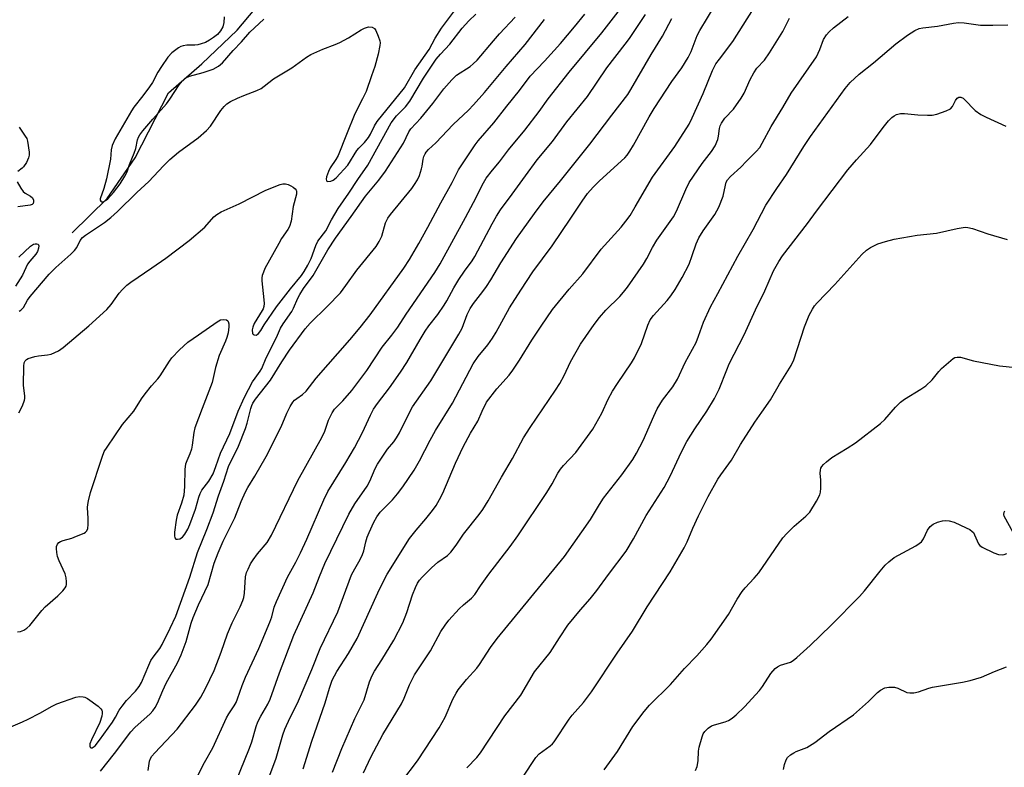
# Model space of a CAD drawing. Units: inches. Extents: x 1285768 to 1291768, y 573447 to 577448.
# Drawn here: x 1288361 to 1288648, y 576449 to 576667 of the extents above; entities that cross this region are included whole.
import ezdxf

# ---------------------------------------------------------------- set-up
doc = ezdxf.new("R2010")
doc.units = ezdxf.units.IN
doc.header["$MEASUREMENT"] = 0
doc.layers.add('HYDRO-Single Line Stream', color=4, linetype='Continuous')
doc.layers.add('Undefined', color=1, linetype='Continuous')

msp = doc.modelspace()

# ---------------------------------------------------------------- linework, layer by layer
at = {"layer": 'HYDRO-Single Line Stream'}
msp.add_lwpolyline([(1288376.61, 576604.76), (1288386.83, 576614.79), (1288395.02, 576626.59), (1288404.76, 576645.52), (1288414.43, 576654.07), (1288424.7, 576663.87), (1288433.44, 576674.35), (1288440.26, 576683.56), (1288446.46, 576695.66), (1288451.16, 576703.94), (1288454.72, 576712.01), (1288460.13, 576722.96), (1288465.29, 576732.38), (1288469.24, 576740.27), (1288475.18, 576753.65), (1288478.7, 576761.15), (1288481.99, 576768.74), (1288491.37, 576772.31), (1288502.65, 576772.31), (1288513.1, 576777.22), (1288526.46, 576797.64), (1288533.33, 576809.32)], dxfattribs=at)
at = {"layer": 'Undefined'}
for points, elevation in [([(1288361.19, 576581.92), (1288361.64, 576582.17), (1288362.42, 576582.97), (1288363.65, 576585.08), (1288364.43, 576586.21), (1288369.94, 576592.67), (1288371.91, 576594.63), (1288376.3, 576598.53), (1288377.34, 576599.55), (1288377.96, 576600.47), (1288378.93, 576602.48), (1288379.64, 576603.36), (1288380.49, 576604.02), (1288386.04, 576607.77), (1288387.89, 576609.25), (1288389.81, 576611.01), (1288395.47, 576616.49), (1288399.02, 576619.74), (1288403.29, 576624.3), (1288405.1, 576626.12), (1288407.62, 576628.23), (1288413.37, 576632.44), (1288415.83, 576634.55), (1288417, 576635.81), (1288420.01, 576640.37), (1288420.93, 576641.55), (1288421.71, 576642.35), (1288422.8, 576643.05), (1288424.84, 576644.01), (1288426.68, 576644.79), (1288430.45, 576646.21), (1288431.72, 576646.83), (1288432.64, 576647.48), (1288435.32, 576649.67), (1288440.68, 576652.86), (1288445, 576655.99), (1288446.23, 576656.78), (1288449.75, 576658.32), (1288453.34, 576659.65), (1288454.68, 576660.22), (1288457.2, 576661.57), (1288460.89, 576663.9), (1288461.89, 576664.46), (1288462.42, 576664.66), (1288462.98, 576664.77), (1288464.08, 576664.7), (1288464.74, 576664.35), (1288465.19, 576663.7), (1288465.89, 576662.12), (1288466.33, 576660.74), (1288466.39, 576660.19), (1288466.34, 576659.36), (1288465.88, 576656.84), (1288464.89, 576653.24), (1288463.87, 576650.56), (1288462.3, 576645.96), (1288461.31, 576643.8), (1288459.05, 576639.47), (1288456.57, 576633.46), (1288454.17, 576627.27), (1288453.55, 576626.09), (1288451.83, 576623.66), (1288451.32, 576622.67), (1288450.82, 576621.12), (1288450.72, 576620.37), (1288450.78, 576619.97), (1288450.87, 576619.82), (1288451.18, 576619.69), (1288452.07, 576619.78), (1288452.76, 576620.09), (1288453.56, 576620.76), (1288457.05, 576624.48), (1288459.65, 576628.77), (1288460.18, 576629.39), (1288461.9, 576631.09), (1288463.04, 576632.56), (1288463.62, 576633.55), (1288464.75, 576635.92), (1288465.54, 576637.16), (1288473.56, 576647.03), (1288476.58, 576652.27), (1288480.68, 576658.21), (1288482.42, 576661.55), (1288484.27, 576664.39), (1288489.51, 576671.38)], 470), ([(1288398.8, 576447.94), (1288399.05, 576450.06), (1288399.21, 576450.75), (1288399.48, 576451.44), (1288399.9, 576452.12), (1288400.75, 576453.12), (1288407.29, 576460.05), (1288412.61, 576467.06), (1288414.15, 576469.38), (1288415.54, 576471.92), (1288418, 576477.13), (1288420.06, 576482.5), (1288421.94, 576487.88), (1288423.29, 576491.01), (1288425.61, 576495.74), (1288426.38, 576497.53), (1288426.67, 576498.44), (1288426.88, 576499.69), (1288427.18, 576504.47), (1288427.47, 576505.67), (1288427.9, 576506.71), (1288428.65, 576508.23), (1288429.39, 576509.4), (1288430.7, 576511.16), (1288433.45, 576514.51), (1288434.75, 576516.63), (1288442.42, 576532.57), (1288449.42, 576545.11), (1288450.27, 576546.97), (1288451.41, 576550.14), (1288452.39, 576552.28), (1288453.16, 576553.38), (1288455.58, 576555.81), (1288458.16, 576558.82), (1288462.5, 576564.62), (1288467.04, 576571.4), (1288469.8, 576574.87), (1288471.57, 576577.26), (1288473.99, 576581.06), (1288482.33, 576593.17), (1288483.88, 576595.75), (1288491.31, 576609.26), (1288494.38, 576615.01), (1288496.17, 576618.63), (1288497.36, 576620.67), (1288499.16, 576623.06), (1288501.22, 576625.49), (1288503.88, 576628.91), (1288508.56, 576634.64), (1288512.81, 576640.17), (1288515.45, 576643.81), (1288521.49, 576651.56), (1288531, 576663.04), (1288536.45, 576670.05)], 480), ([(1288434.22, 576446.6), (1288436.07, 576451.62), (1288438.08, 576458.41), (1288438.64, 576460.08), (1288440.15, 576463.44), (1288441.81, 576466.63), (1288442.6, 576468.33), (1288446.52, 576477.47), (1288448.93, 576483.54), (1288454.12, 576494.21), (1288458.11, 576505), (1288459, 576506.78), (1288460.61, 576509.47), (1288461.31, 576510.92), (1288461.65, 576512.02), (1288462.23, 576514.63), (1288462.63, 576516.02), (1288463.18, 576517.39), (1288464.59, 576520.36), (1288465.44, 576521.9), (1288466.46, 576523.3), (1288470.03, 576526.9), (1288471.48, 576528.66), (1288473, 576530.69), (1288476.3, 576535.51), (1288477.94, 576538.31), (1288481.03, 576544.33), (1288482.57, 576547.13), (1288487.49, 576555.1), (1288493.53, 576566.56), (1288494.96, 576568.74), (1288497.78, 576572.06), (1288499.14, 576574), (1288500.22, 576575.77), (1288504.15, 576582.86), (1288507.44, 576588.06), (1288510.94, 576593.36), (1288516.59, 576600.96), (1288522.02, 576608.99), (1288525.27, 576613.98), (1288526.89, 576616.23), (1288528.48, 576618.09), (1288530.34, 576619.94), (1288537.76, 576626.65), (1288538.44, 576627.43), (1288539.24, 576628.58), (1288540.29, 576630.28), (1288544.84, 576638.55), (1288546.3, 576641.01), (1288551.49, 576648.9), (1288554.33, 576652.83), (1288556.25, 576655.86), (1288557.12, 576657.64), (1288558.87, 576662.24), (1288559.62, 576663.73), (1288564.04, 576671.08)], 486), ([(1288443.95, 576448.52), (1288446.52, 576456.55), (1288450.44, 576467.76), (1288451.61, 576472), (1288452.47, 576474.37), (1288453.76, 576476.83), (1288457.23, 576482.12), (1288459.72, 576486.5), (1288465.74, 576499.77), (1288467.67, 576503.78), (1288468.45, 576505.26), (1288474.98, 576515.61), (1288476.91, 576518.09), (1288479.76, 576521.37), (1288481.72, 576523.84), (1288482.73, 576525.24), (1288483.77, 576527.02), (1288484.71, 576528.85), (1288488.37, 576537.58), (1288490.62, 576542.38), (1288492.73, 576546.32), (1288494.89, 576549.83), (1288496.13, 576552.78), (1288497.47, 576555.33), (1288500.48, 576559.25), (1288504.01, 576563.29), (1288505.11, 576564.69), (1288507.09, 576567.61), (1288510.65, 576573.44), (1288513.32, 576577.57), (1288516.67, 576582.35), (1288521.52, 576588.32), (1288525.52, 576592.83), (1288530.89, 576600.03), (1288536.69, 576606.44), (1288538.06, 576608.15), (1288539.26, 576609.82), (1288540.81, 576612.31), (1288545.83, 576620.93), (1288552.29, 576629.88), (1288556.49, 576636.46), (1288557.41, 576638.26), (1288560.59, 576645.35), (1288563.32, 576652.06), (1288564.31, 576653.99), (1288565.31, 576655.43), (1288569.21, 576660.53), (1288575.29, 576670.1)], 488), ([(1288358.06, 576460.45), (1288362.21, 576462.17), (1288363.81, 576462.93), (1288367.2, 576464.67), (1288370.83, 576466.78), (1288372.15, 576467.46), (1288377.7, 576469.35), (1288378.77, 576469.52), (1288379.81, 576469.48), (1288380.32, 576469.34), (1288381.07, 576468.94), (1288384.2, 576466.74), (1288385.01, 576465.96), (1288385.25, 576465.55), (1288385.39, 576465.11), (1288385.42, 576464.6), (1288385.3, 576463.81), (1288384.75, 576461.95), (1288382.29, 576456.95), (1288381.81, 576455.72), (1288381.76, 576455.08), (1288381.87, 576454.77), (1288382.12, 576454.63), (1288382.45, 576454.64), (1288382.81, 576454.79), (1288383.35, 576455.22), (1288384.62, 576456.81), (1288388.36, 576462.11), (1288389.25, 576463.56), (1288390.3, 576465.57), (1288391.17, 576466.78), (1288392.5, 576468.39), (1288395.15, 576471.12), (1288396.22, 576472.47), (1288396.9, 576473.65), (1288399, 576478.7), (1288399.62, 576480.05), (1288400.25, 576481.03), (1288402.15, 576483.56), (1288402.9, 576484.74), (1288405.23, 576489.46), (1288406.84, 576492.97), (1288410.91, 576504.39), (1288413.18, 576511.55), (1288415.9, 576518.24), (1288417.75, 576523.14), (1288419.33, 576528.06), (1288420.88, 576532.31), (1288422.24, 576536.64), (1288425.09, 576542.54), (1288427.21, 576547.69), (1288427.69, 576549.23), (1288428.71, 576553.53), (1288428.97, 576554.37), (1288429.29, 576555.05), (1288430.08, 576556.24), (1288434.45, 576561.81), (1288437.76, 576567.14), (1288439.97, 576570.49), (1288444.6, 576576.72), (1288446.05, 576578.41), (1288451.02, 576583.24), (1288454.83, 576587.29), (1288456.46, 576589.42), (1288459.65, 576593.91), (1288465.28, 576600.76), (1288466.17, 576602.21), (1288466.95, 576603.81), (1288468.01, 576607.66), (1288468.7, 576609.06), (1288469.48, 576610.14), (1288475.65, 576617.63), (1288476.48, 576618.8), (1288477.3, 576620.21), (1288477.87, 576621.47), (1288478.48, 576623.36), (1288478.67, 576624.19), (1288478.97, 576626.2), (1288479.19, 576627.04), (1288479.51, 576627.82), (1288479.8, 576628.28), (1288480.52, 576629.05), (1288482.7, 576631.01), (1288487.75, 576636.32), (1288492.21, 576640.51), (1288493.65, 576642.05), (1288496.82, 576645.68), (1288503.14, 576653.25), (1288508.67, 576659.61), (1288514.33, 576666.96)], 476), ([(1288360.68, 576488.39), (1288361.54, 576488.47), (1288362.54, 576488.86), (1288363.46, 576489.45), (1288364.28, 576490.25), (1288367.81, 576494.62), (1288368.78, 576495.72), (1288372.51, 576498.94), (1288373.94, 576500.36), (1288374.64, 576501.22), (1288374.88, 576501.69), (1288375, 576502.2), (1288375.01, 576503.03), (1288374.88, 576504.16), (1288374.57, 576505.28), (1288372.84, 576509.09), (1288372.41, 576510.38), (1288372.19, 576511.51), (1288372.08, 576512.69), (1288372.12, 576513.25), (1288372.35, 576513.94), (1288372.76, 576514.5), (1288373.2, 576514.78), (1288373.98, 576515.06), (1288376.5, 576515.73), (1288377.92, 576516.26), (1288380.1, 576517.23), (1288380.57, 576517.52), (1288380.94, 576517.89), (1288381.21, 576518.59), (1288381.33, 576519.69), (1288381.33, 576521.43), (1288381.12, 576524.67), (1288381.17, 576525.52), (1288381.36, 576526.61), (1288382.01, 576529.03), (1288385.4, 576539.39), (1288386.01, 576540.95), (1288386.8, 576542.27), (1288391.29, 576548.86), (1288394.6, 576552.72), (1288396.9, 576556.39), (1288397.93, 576557.8), (1288399.78, 576560.1), (1288401.63, 576562.16), (1288402.33, 576563.04), (1288405.01, 576567.35), (1288405.69, 576568.33), (1288407.94, 576570.67), (1288410.32, 576572.88), (1288413.5, 576574.99), (1288418.87, 576578.81), (1288419.89, 576579.38), (1288420.66, 576579.52), (1288421.62, 576579.35), (1288421.98, 576579.12), (1288422.11, 576578.93), (1288422.31, 576578.18), (1288422.31, 576577.34), (1288422.08, 576575.6), (1288421.75, 576574.24), (1288421.36, 576573.17), (1288419.48, 576569.01), (1288418.47, 576565.51), (1288417.42, 576561.09), (1288414.58, 576553.49), (1288412.37, 576547.93), (1288412.07, 576546.57), (1288411.65, 576542.81), (1288411.44, 576541.66), (1288410.97, 576540.27), (1288410.06, 576538.32), (1288409.71, 576537.28), (1288409.51, 576535.85), (1288409.39, 576530.83), (1288409.16, 576528.31), (1288408.51, 576525.9), (1288407.24, 576522.45), (1288406.97, 576521), (1288406.52, 576517.47), (1288406.46, 576516.44), (1288406.58, 576515.81), (1288406.89, 576515.47), (1288407.32, 576515.4), (1288408.07, 576515.57), (1288408.77, 576516), (1288409.5, 576516.85), (1288410.4, 576518.33), (1288410.97, 576519.67), (1288412.63, 576524.21), (1288413.53, 576527.69), (1288413.91, 576528.77), (1288414.45, 576529.74), (1288416.5, 576532.34), (1288417.74, 576534.49), (1288418.56, 576536.59), (1288419.85, 576540.46), (1288422.63, 576546.22), (1288425.05, 576552.79), (1288426.87, 576556.88), (1288429.22, 576561.28), (1288429.96, 576562.42), (1288431.47, 576564.46), (1288431.9, 576565.16), (1288433.22, 576568.28), (1288436.18, 576574.24), (1288437.41, 576576.94), (1288438.14, 576578.17), (1288440.66, 576581.79), (1288441.17, 576582.8), (1288442.42, 576585.71), (1288442.98, 576586.8), (1288444.12, 576588.52), (1288446.92, 576592.33), (1288451.17, 576599.75), (1288453.38, 576603.2), (1288458.01, 576609.52), (1288462.16, 576615.48), (1288466.02, 576620.1), (1288467.96, 576622.7), (1288473.24, 576630.93), (1288474.81, 576634.2), (1288475.34, 576635.04), (1288478.25, 576638.22), (1288481.74, 576642.5), (1288485, 576646.73), (1288487.28, 576649.34), (1288488.67, 576650.69), (1288492.67, 576653.29), (1288493.52, 576653.98), (1288494.67, 576655.1), (1288499.43, 576660.75), (1288501.21, 576662.75), (1288505.74, 576667.6)], 474), ([(1288361.13, 576552.26), (1288362.14, 576554.34), (1288362.77, 576555.93), (1288362.88, 576556.47), (1288362.89, 576557.26), (1288362.54, 576559.5), (1288362.48, 576560.35), (1288362.52, 576565.84), (1288362.67, 576566.83), (1288362.97, 576567.45), (1288363.31, 576567.8), (1288363.78, 576568.07), (1288365.73, 576568.73), (1288366.87, 576568.93), (1288369.43, 576569.13), (1288370.53, 576569.41), (1288372.61, 576570.37), (1288374.06, 576571.28), (1288381.51, 576577.59), (1288386.75, 576582.44), (1288387.99, 576583.83), (1288390.3, 576587.16), (1288391.29, 576588.26), (1288392.58, 576589.49), (1288393.74, 576590.38), (1288399.84, 576594.5), (1288403.93, 576597.38), (1288410.75, 576602.55), (1288415.28, 576606.4), (1288417.97, 576609.39), (1288418.82, 576610.14), (1288420.06, 576610.84), (1288425.32, 576613.18), (1288433.14, 576617.14), (1288437.23, 576618.81), (1288438.05, 576619.04), (1288438.85, 576619.05), (1288439.61, 576618.81), (1288440.36, 576618.46), (1288441.08, 576618.06), (1288441.69, 576617.6), (1288441.96, 576617.23), (1288442.03, 576617.01), (1288441.99, 576615.98), (1288441.1, 576612.42), (1288440.44, 576608.13), (1288439.97, 576606.58), (1288439.54, 576605.72), (1288437.71, 576603.1), (1288436.84, 576601.64), (1288432.85, 576594.31), (1288432.39, 576593.3), (1288432.05, 576592.27), (1288431.94, 576591.6), (1288431.94, 576590.74), (1288432.55, 576585.25), (1288432.58, 576584.12), (1288432.5, 576583.3), (1288432.29, 576582.6), (1288432.03, 576582.08), (1288429.68, 576578.3), (1288429.29, 576577.29), (1288429.16, 576576.45), (1288429.26, 576575.44), (1288429.36, 576575.24), (1288429.66, 576574.97), (1288430.25, 576574.88), (1288430.62, 576575.07), (1288430.97, 576575.4), (1288431.62, 576576.23), (1288432.66, 576577.88), (1288436.25, 576583.17), (1288440.33, 576588.46), (1288443.5, 576592.33), (1288444.31, 576593.45), (1288445.38, 576595.31), (1288446.35, 576597.22), (1288447.67, 576601.04), (1288448.24, 576602.31), (1288450.56, 576605.29), (1288452.24, 576608.56), (1288454.16, 576611.83), (1288457.29, 576616.27), (1288459.93, 576620.25), (1288462.87, 576624.48), (1288469.61, 576636.81), (1288471.22, 576638.9), (1288473.82, 576641.53), (1288475.07, 576643.09), (1288479.09, 576649.86), (1288482.79, 576655.38), (1288484.01, 576656.88), (1288486.72, 576659.77), (1288490.36, 576664.4), (1288492.29, 576666.53), (1288494.35, 576668.55)], 472), ([(1288420.93, 576667.76), (1288420.89, 576666.03), (1288420.52, 576664.78), (1288419.85, 576663.62), (1288418.97, 576662.62), (1288417.86, 576661.71), (1288416.69, 576660.89), (1288415.5, 576660.28), (1288414.28, 576659.83), (1288413.24, 576659.6), (1288412.4, 576659.51), (1288410.07, 576659.47), (1288409, 576659.31), (1288408.36, 576659.06), (1288407.64, 576658.67), (1288405.66, 576657.21), (1288404.53, 576655.97), (1288402.65, 576653.27), (1288401.64, 576651.57), (1288400.04, 576648.58), (1288399.21, 576647.29), (1288397.27, 576644.7), (1288394.58, 576641.37), (1288393.91, 576640.36), (1288389.16, 576632.12), (1288388.31, 576630.25), (1288388.01, 576628.96), (1288387.78, 576626.21), (1288386.65, 576620.49), (1288385.86, 576617.71), (1288384.76, 576614.69), (1288384.77, 576614.26), (1288384.96, 576613.95), (1288385.29, 576613.76), (1288385.69, 576613.78), (1288386.37, 576614.14), (1288387.04, 576614.7), (1288388.67, 576616.49), (1288390.66, 576619.03), (1288392.01, 576621.25), (1288392.65, 576622.56), (1288393.39, 576624.63), (1288394.74, 576627.99), (1288395.17, 576629.36), (1288395.69, 576631.9), (1288395.95, 576632.6), (1288396.35, 576633.33), (1288397.24, 576634.51), (1288400.15, 576637.91), (1288404.15, 576642.38), (1288405.11, 576643.69), (1288407.85, 576647.88), (1288408.67, 576648.99), (1288409.58, 576649.85), (1288410.81, 576650.47), (1288414.86, 576651.52), (1288417.76, 576652.49), (1288419.31, 576653.33), (1288420.49, 576654.34), (1288423.62, 576657.94), (1288426.05, 576660.46), (1288428.4, 576663.27), (1288432.54, 576667.06)], 468), ([(1288384.91, 576447.8), (1288388.97, 576452.98), (1288393.71, 576459.25), (1288394.94, 576460.48), (1288399.37, 576464.51), (1288400.15, 576465.39), (1288400.81, 576466.32), (1288401.47, 576467.61), (1288403.06, 576471.35), (1288404.05, 576473.45), (1288407.3, 576479.34), (1288408.46, 576481.73), (1288409.92, 576485.59), (1288411.34, 576490.91), (1288411.88, 576492.55), (1288413.49, 576496.26), (1288416.26, 576502.2), (1288418.08, 576508.45), (1288419.18, 576511.42), (1288420.62, 576514.88), (1288424.05, 576521.61), (1288425.95, 576526.41), (1288427.19, 576529.25), (1288427.84, 576530.46), (1288429.9, 576533.78), (1288433.23, 576539.53), (1288437.55, 576548.18), (1288439.2, 576552.15), (1288440.24, 576554.14), (1288440.97, 576555.33), (1288441.49, 576555.96), (1288442.15, 576556.49), (1288443.83, 576557.59), (1288444.86, 576558.55), (1288447.8, 576562.41), (1288457.59, 576573.58), (1288460.59, 576577.14), (1288463.53, 576580.88), (1288473.33, 576594.49), (1288474.97, 576596.96), (1288477.74, 576601.62), (1288480.37, 576606.44), (1288484.08, 576613.51), (1288487.42, 576619.41), (1288489.31, 576623.15), (1288494.14, 576630.38), (1288495.02, 576631.53), (1288499.55, 576636.86), (1288503.31, 576641.67), (1288507.06, 576646.26), (1288510.2, 576650.44), (1288514.38, 576654.76), (1288519.02, 576659.99), (1288523.1, 576664.83), (1288526.14, 576668.53)], 478), ([(1288413.24, 576446.52), (1288415.2, 576450.27), (1288417.64, 576454.58), (1288421.63, 576463.37), (1288422.31, 576464.51), (1288423.89, 576466.86), (1288424.42, 576467.82), (1288424.85, 576468.88), (1288426.17, 576472.76), (1288427.13, 576475.19), (1288431.07, 576483.56), (1288434.3, 576491.19), (1288434.87, 576492.83), (1288435.57, 576495.65), (1288436.23, 576497.3), (1288439.37, 576504.32), (1288441.86, 576508.77), (1288443.2, 576511.47), (1288445.01, 576515.44), (1288449.99, 576526.86), (1288451.19, 576529.33), (1288456.44, 576537.79), (1288458.92, 576542.02), (1288461.31, 576546.52), (1288463.61, 576551.63), (1288464.49, 576553.3), (1288465.64, 576555.02), (1288469.19, 576559.52), (1288472.37, 576564.11), (1288474.17, 576566.93), (1288478.07, 576573.68), (1288479.55, 576576.07), (1288480.66, 576577.68), (1288483.28, 576580.93), (1288485.11, 576583.65), (1288485.86, 576584.92), (1288487.88, 576588.71), (1288489.32, 576591.17), (1288490.98, 576593.57), (1288493.24, 576596.63), (1288494.01, 576597.83), (1288499.07, 576607.4), (1288500.35, 576609.64), (1288501.55, 576611.45), (1288504.92, 576615.99), (1288508.75, 576621.4), (1288512.15, 576626.01), (1288516.71, 576631.39), (1288520.8, 576637.07), (1288526.84, 576644.52), (1288532.46, 576652.83), (1288537.88, 576659.76), (1288539.08, 576661.39), (1288543.79, 576668.43)], 482), ([(1288422.88, 576441.07), (1288428.38, 576454.49), (1288429.02, 576456.35), (1288430.24, 576460.81), (1288430.72, 576462.14), (1288431.6, 576463.87), (1288433.68, 576467.3), (1288434.41, 576468.83), (1288437.05, 576476.46), (1288441.28, 576487.47), (1288446.94, 576499.83), (1288448.74, 576504.54), (1288450.32, 576508.37), (1288457.28, 576522.71), (1288459.03, 576525.78), (1288462.68, 576530.91), (1288463.39, 576532.33), (1288464.95, 576536), (1288465.62, 576537.27), (1288468.6, 576541.68), (1288470.37, 576543.77), (1288471.19, 576544.95), (1288472.02, 576546.42), (1288474.9, 576552.17), (1288475.89, 576553.97), (1288481.18, 576561.58), (1288489.38, 576575.16), (1288490.33, 576576.98), (1288491.82, 576580.98), (1288492.67, 576582.7), (1288493.61, 576584.12), (1288496.37, 576587.62), (1288497.39, 576589.07), (1288498.65, 576591.05), (1288501.56, 576596.04), (1288506.18, 576603.05), (1288511.39, 576610.38), (1288513.93, 576613.82), (1288519.03, 576619.92), (1288527.56, 576630.63), (1288533.92, 576639.06), (1288538.62, 576645.06), (1288539.52, 576646.5), (1288545.4, 576656.7), (1288548.71, 576662.13), (1288551.44, 576667.22)], 484), ([(1288452.58, 576447.54), (1288455.23, 576454.37), (1288459.01, 576463.1), (1288461.72, 576468.58), (1288463.32, 576473.87), (1288464.08, 576475.7), (1288464.77, 576476.92), (1288466.93, 576480.25), (1288470.4, 576485.94), (1288473.01, 576491.01), (1288474.19, 576494.1), (1288475.86, 576499.24), (1288476.72, 576501.36), (1288477.34, 576502.64), (1288477.94, 576503.51), (1288478.71, 576504.4), (1288481.36, 576507.06), (1288483.26, 576508.75), (1288486.01, 576510.7), (1288487.05, 576511.63), (1288488.61, 576513.69), (1288490.71, 576516.87), (1288495.33, 576522.67), (1288496.38, 576524.1), (1288497.91, 576526.61), (1288501.8, 576533.47), (1288505.05, 576538.99), (1288508.2, 576544.95), (1288510.19, 576548.02), (1288517.56, 576558.86), (1288518.83, 576560.85), (1288520.09, 576563.13), (1288521.94, 576567.09), (1288524.86, 576572.26), (1288528.83, 576578.04), (1288530.39, 576580.07), (1288532.22, 576582.21), (1288536.26, 576586.16), (1288537.35, 576587.43), (1288538.51, 576588.94), (1288543.21, 576595.58), (1288544.21, 576597.31), (1288545.85, 576600.49), (1288547.12, 576602.61), (1288551.96, 576609.43), (1288552.84, 576611.06), (1288555.52, 576617.37), (1288556.55, 576619.39), (1288560.34, 576624.95), (1288562.99, 576628.42), (1288564.12, 576630.14), (1288564.84, 576631.94), (1288565.05, 576632.91), (1288565.31, 576635.16), (1288565.55, 576635.96), (1288565.93, 576636.73), (1288566.91, 576638.17), (1288569.45, 576640.83), (1288571.66, 576643.97), (1288572.53, 576645.49), (1288574.26, 576649.46), (1288575.32, 576651.41), (1288576.25, 576652.75), (1288578.43, 576655.11), (1288579.89, 576657.2), (1288583.84, 576663.49), (1288585.79, 576667.32)], 490), ([(1288461.55, 576447.34), (1288463.67, 576451.89), (1288467.24, 576458.45), (1288472.68, 576467.46), (1288473.41, 576469.05), (1288474.98, 576473), (1288476.41, 576475.87), (1288481.11, 576482.9), (1288484.13, 576488.5), (1288485.33, 576490.4), (1288486.44, 576491.78), (1288489.44, 576495.12), (1288490.69, 576496.32), (1288493.08, 576498.26), (1288493.98, 576499.26), (1288495.67, 576501.87), (1288498.06, 576505.21), (1288504.32, 576513.27), (1288506.58, 576516.38), (1288515.06, 576529.03), (1288516.59, 576531.57), (1288518.24, 576534.71), (1288518.96, 576535.85), (1288519.85, 576536.93), (1288523.43, 576540.71), (1288528.41, 576547.47), (1288531.05, 576552.16), (1288532.92, 576556.21), (1288534.14, 576558.59), (1288535.6, 576560.85), (1288539.71, 576566.85), (1288540.58, 576568.33), (1288542.59, 576572.46), (1288544.43, 576577.81), (1288545.13, 576579.35), (1288546.1, 576580.66), (1288550.05, 576585.01), (1288551.16, 576586.36), (1288552.43, 576588.25), (1288554.48, 576591.7), (1288556.48, 576595.66), (1288557.41, 576598.15), (1288558.54, 576601.56), (1288559.33, 576603.28), (1288560.57, 576605.29), (1288563.97, 576610.12), (1288565.14, 576612.22), (1288566.43, 576615.39), (1288567.08, 576618.68), (1288567.34, 576619.51), (1288567.72, 576620.21), (1288568.57, 576621.22), (1288571.58, 576623.92), (1288573.22, 576625.65), (1288576.06, 576628.45), (1288577.06, 576629.62), (1288577.8, 576630.87), (1288580.39, 576635.74), (1288583.86, 576641.28), (1288586.24, 576645.5), (1288593.58, 576656.09), (1288594.6, 576658.22), (1288595.67, 576661.07), (1288596.55, 576662.51), (1288597.3, 576663.35), (1288598.56, 576664.49), (1288602.85, 576667.82)], 492), ([(1288472.72, 576444.75), (1288477.29, 576450.82), (1288483.63, 576460.47), (1288485.34, 576463.54), (1288487.58, 576468.8), (1288488.54, 576470.55), (1288489.16, 576471.51), (1288491.6, 576474.53), (1288494.6, 576477.86), (1288495.41, 576478.86), (1288498.58, 576483.85), (1288500.49, 576486.5), (1288520.12, 576510.39), (1288527.7, 576521.13), (1288530.34, 576525.53), (1288531.55, 576527.38), (1288536.88, 576534.19), (1288540.08, 576538.7), (1288541.12, 576540.51), (1288543.09, 576544.22), (1288546.19, 576551.33), (1288547.19, 576553.42), (1288548.78, 576555.96), (1288551.72, 576559.8), (1288553.11, 576562.11), (1288555.32, 576566.91), (1288558.5, 576572.76), (1288559.25, 576574.66), (1288560.65, 576578.74), (1288562.76, 576583.21), (1288564.9, 576587.02), (1288570.69, 576597.99), (1288575.14, 576605.69), (1288578.81, 576612.84), (1288582.03, 576617.67), (1288584.89, 576621.73), (1288589.98, 576629.93), (1288591.92, 576632.81), (1288601.98, 576646.83), (1288603.44, 576648.57), (1288606.04, 576650.98), (1288610.2, 576654.28), (1288616.73, 576659.86), (1288620.18, 576662.38), (1288622.28, 576663.7), (1288623.56, 576664.28), (1288624.58, 576664.56), (1288628.94, 576665.05), (1288633.55, 576665.88), (1288635, 576666.05), (1288636.72, 576665.98), (1288641.43, 576665.29), (1288645.02, 576665.27), (1288649.36, 576665.42)], 494), ([(1288491.69, 576448.81), (1288494.62, 576451.81), (1288495.68, 576453.14), (1288502.77, 576463.95), (1288507.47, 576469.91), (1288511.46, 576476.76), (1288516.02, 576482.4), (1288518.68, 576486.65), (1288521.15, 576490.36), (1288524.86, 576494.87), (1288527.67, 576498.04), (1288529.63, 576500.43), (1288533.03, 576505.16), (1288538.13, 576511.97), (1288540.25, 576515.52), (1288543.99, 576522.33), (1288549.22, 576530.53), (1288550.93, 576533.77), (1288554.3, 576540.92), (1288555.85, 576543.88), (1288558.19, 576547.61), (1288561.67, 576552.71), (1288563.9, 576556.47), (1288565.24, 576559.21), (1288567.45, 576564.82), (1288568.19, 576566.52), (1288572.5, 576575.04), (1288575.83, 576582.28), (1288578.52, 576587.84), (1288581.11, 576593.66), (1288582.6, 576596.36), (1288583.73, 576598.02), (1288590.99, 576607.46), (1288593.59, 576611.03), (1288602.73, 576623.16), (1288605.24, 576626.06), (1288609.34, 576630.46), (1288613.06, 576635.43), (1288614.66, 576637.4), (1288615.63, 576638.42), (1288616.27, 576638.89), (1288616.97, 576639.26), (1288618.1, 576639.52), (1288619.29, 576639.5), (1288623.17, 576639.15), (1288626.03, 576639.01), (1288627.38, 576639.06), (1288628.74, 576639.35), (1288631.47, 576640.3), (1288632.71, 576640.93), (1288633.25, 576641.54), (1288634.14, 576643.35), (1288634.59, 576643.99), (1288635.14, 576644.33), (1288635.73, 576644.29), (1288636.34, 576644), (1288636.79, 576643.65), (1288639.9, 576640.37), (1288641.54, 576639.24), (1288643.11, 576638.43), (1288648.83, 576635.82)], 496), ([(1288361.19, 576635.57), (1288362.98, 576632.98), (1288363.38, 576632.24), (1288363.65, 576631.43), (1288364.06, 576628.26), (1288364.08, 576627.4), (1288363.94, 576626.57), (1288363.31, 576625.26), (1288362.47, 576624.03), (1288362.08, 576623.61), (1288360.77, 576622.64)], 470), ([(1288360.61, 576619.57), (1288361.68, 576617.79), (1288362.35, 576616.84), (1288362.97, 576616.27), (1288364.46, 576615.42), (1288365.06, 576614.91), (1288365.35, 576614.24), (1288365.37, 576613.77), (1288365.26, 576613.33), (1288365.01, 576613.02), (1288364.42, 576612.78), (1288360.81, 576612.35)], 470), ([(1288508.05, 576446.04), (1288511.81, 576451.75), (1288512.77, 576452.8), (1288516, 576455.19), (1288516.64, 576455.75), (1288517.17, 576456.33), (1288521.52, 576463), (1288522.38, 576464.08), (1288525.68, 576467.78), (1288528.06, 576470.97), (1288535.53, 576482.19), (1288539.98, 576488.59), (1288544.28, 576495.7), (1288550.93, 576505.95), (1288555.03, 576512.9), (1288555.92, 576514.69), (1288557.57, 576518.64), (1288559.19, 576522.27), (1288562.02, 576527.84), (1288564.9, 576532.92), (1288565.73, 576534.19), (1288568.85, 576538.48), (1288571.5, 576543.08), (1288575.63, 576549.56), (1288577.65, 576552.51), (1288580.25, 576556.06), (1288582.8, 576560.65), (1288586.28, 576566.05), (1288586.99, 576567.69), (1288590.15, 576577.38), (1288591.52, 576580.78), (1288592.45, 576582.49), (1288593.06, 576583.42), (1288593.8, 576584.3), (1288598.98, 576589.67), (1288606.86, 576598.41), (1288608.22, 576599.71), (1288609.39, 576600.5), (1288611.53, 576601.52), (1288613.75, 576602.24), (1288616.27, 576602.95), (1288622.94, 576604.03), (1288628.65, 576604.68), (1288634.6, 576606.04), (1288636.94, 576606.4), (1288637.78, 576606.34), (1288639.12, 576606.03), (1288643.59, 576604.46), (1288649.19, 576602.85)], 498), ([(1288361.1, 576597.68), (1288364.46, 576600.88), (1288365.4, 576601.4), (1288365.9, 576601.53), (1288366.35, 576601.55), (1288366.69, 576601.42), (1288366.9, 576600.96), (1288366.86, 576600.3), (1288366.51, 576599.26), (1288366.05, 576598.52), (1288364.3, 576596.48), (1288363.64, 576595.57), (1288362.15, 576592.45), (1288360.17, 576589.23)], 470), ([(1288531.77, 576448.22), (1288535.65, 576453.56), (1288540.08, 576460.77), (1288543.41, 576465.22), (1288544.91, 576467.01), (1288551.06, 576473.07), (1288555.1, 576477.76), (1288558.75, 576481.45), (1288561.67, 576484.69), (1288562.91, 576486.32), (1288568, 576493.47), (1288570.53, 576497.96), (1288571.95, 576500.14), (1288572.84, 576501.28), (1288575.43, 576504.04), (1288576.77, 576505.62), (1288583.85, 576515.81), (1288585.02, 576517.13), (1288587.09, 576519.24), (1288590.52, 576522.15), (1288591.68, 576523.35), (1288593.66, 576526.56), (1288594.58, 576528.35), (1288594.77, 576529.18), (1288594.85, 576530.32), (1288594.85, 576532.66), (1288594.72, 576534.72), (1288594.77, 576535.58), (1288594.92, 576536.11), (1288595.18, 576536.59), (1288595.71, 576537.21), (1288596.52, 576537.97), (1288598.1, 576539.2), (1288602.6, 576541.94), (1288605.02, 576543.52), (1288612.26, 576549.14), (1288613.58, 576550.32), (1288616.65, 576553.92), (1288618.07, 576555.42), (1288619.24, 576556.3), (1288624.05, 576559.18), (1288625.5, 576560.16), (1288627.36, 576561.88), (1288629.3, 576564.3), (1288630.08, 576565.16), (1288632.74, 576567.56), (1288633.44, 576568.09), (1288633.94, 576568.36), (1288634.65, 576568.53), (1288635.63, 576568.47), (1288639.36, 576567.42), (1288646.97, 576565.98), (1288655.57, 576565.08)], 500), ([(1288652.02, 576515.43), (1288648.35, 576522.17), (1288648.24, 576522.61), (1288648.33, 576523.26), (1288648.55, 576523.67)], 502), ([(1288558.34, 576447.96), (1288558.8, 576449.2), (1288559.09, 576450.78), (1288559.25, 576453.63), (1288559.4, 576454.76), (1288560.29, 576457.83), (1288560.61, 576458.63), (1288561.05, 576459.35), (1288562.08, 576460.34), (1288563.04, 576460.98), (1288563.94, 576461.34), (1288566.96, 576462.18), (1288567.98, 576462.57), (1288569.09, 576463.23), (1288570.21, 576464.19), (1288572.67, 576466.55), (1288577.01, 576471.3), (1288577.87, 576472.45), (1288580.36, 576476.28), (1288581.59, 576477.73), (1288582.21, 576478.23), (1288583.17, 576478.71), (1288586.02, 576479.62), (1288586.82, 576480.03), (1288587.94, 576480.91), (1288591.81, 576484.41), (1288597.94, 576490.34), (1288606.17, 576498.75), (1288607.6, 576500.38), (1288612.18, 576506.12), (1288613.67, 576507.81), (1288614.67, 576508.82), (1288616.28, 576510.08), (1288622.55, 576513.53), (1288623.56, 576514.14), (1288624.24, 576514.67), (1288624.85, 576515.54), (1288625.98, 576518.04), (1288626.81, 576519.13), (1288627.6, 576519.84), (1288628.92, 576520.38), (1288630.33, 576520.74), (1288631.19, 576520.88), (1288632.34, 576520.81), (1288633.76, 576520.4), (1288637.29, 576518.77), (1288638.32, 576518.21), (1288639.01, 576517.71), (1288639.35, 576517.33), (1288639.7, 576516.72), (1288640.81, 576514.09), (1288641.24, 576513.55), (1288641.93, 576513.07), (1288645.37, 576511.44), (1288646.72, 576510.95), (1288647.79, 576510.88), (1288648.31, 576510.97), (1288649.1, 576511.25)], 502), ([(1288583.98, 576448.28), (1288584.29, 576449.72), (1288584.74, 576451.1), (1288585.18, 576451.81), (1288586.01, 576452.56), (1288586.98, 576453.18), (1288587.73, 576453.54), (1288590.84, 576454.73), (1288593.17, 576456.17), (1288597.33, 576459.33), (1288604.42, 576464.23), (1288608.81, 576468.14), (1288611.4, 576470.7), (1288612.32, 576471.37), (1288613.59, 576472.04), (1288614.69, 576472.31), (1288615.54, 576472.33), (1288616.39, 576472.24), (1288617.38, 576471.95), (1288619.97, 576470.75), (1288620.81, 576470.6), (1288621.98, 576470.62), (1288623.39, 576470.9), (1288626.35, 576472.01), (1288627.44, 576472.31), (1288636.18, 576473.72), (1288638.44, 576474.19), (1288641.77, 576475.17), (1288645.47, 576476.88), (1288649, 576478.22)], 504)]:
    msp.add_lwpolyline(points, dxfattribs=dict(at, elevation=elevation))

doc.saveas('drawing.dxf')
